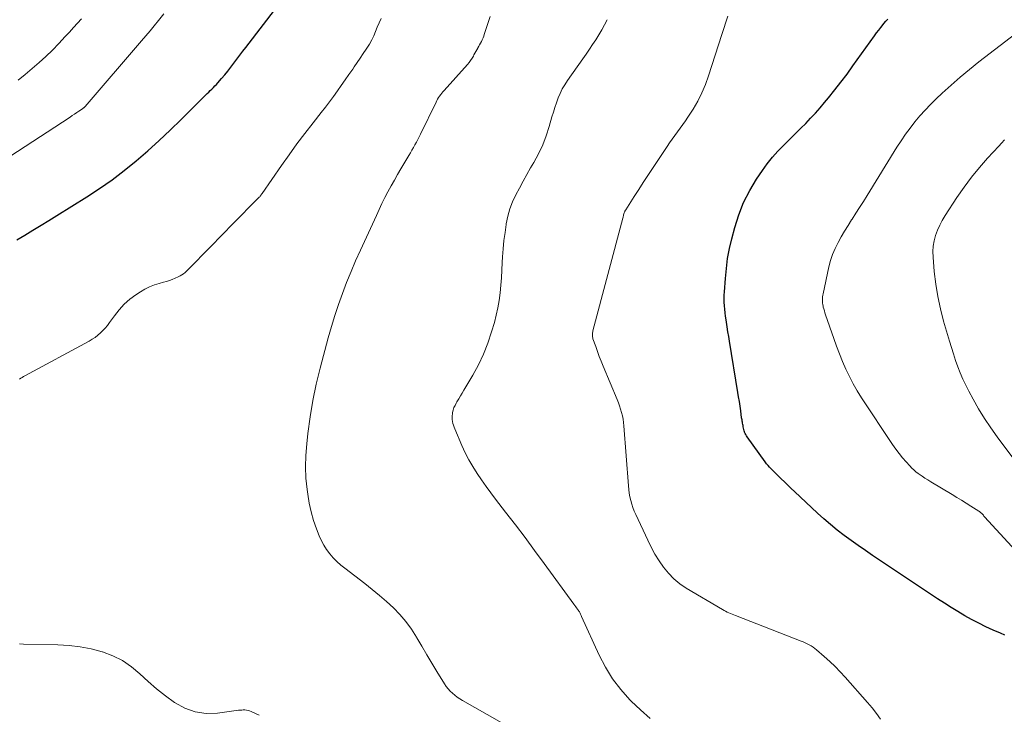
# Model space of a CAD drawing. Units: feet. Extents: x 2059997 to 2063594, y 545000 to 550000.
# Drawn here: x 2060203 to 2060353, y 547591 to 547698 of the extents above; entities that cross this region are included whole.
import ezdxf

# ---------------------------------------------------------------- set-up
doc = ezdxf.new("R2010")
doc.units = ezdxf.units.FT
doc.header["$LTSCALE"] = 100
doc.header["$MEASUREMENT"] = 0
doc.layers.add('CONTOUR INDEX', color=32, linetype='Continuous', lineweight=25)
doc.layers.add('CONTOUR INTERMEDIATE', color=40, linetype='Continuous', lineweight=15)

msp = doc.modelspace()

# ---------------------------------------------------------------- linework, layer by layer
at = {"layer": 'CONTOUR INDEX', "flags": 128}
for points, elevation in [([(2060202.15, 547663.98), (2060203.37, 547664.72), (2060204.59, 547665.47), (2060205.82, 547666.23), (2060207.04, 547666.98), (2060208.25, 547667.74), (2060212.82, 547670.59), (2060214.78, 547671.87), (2060216.69, 547673.2), (2060218.54, 547674.61), (2060220.36, 547676.08), (2060222.12, 547677.61), (2060223.86, 547679.17), (2060225.56, 547680.77), (2060227.23, 547682.4), (2060230.97, 547686.12), (2060231.21, 547686.36), (2060231.44, 547686.59), (2060231.68, 547686.82), (2060231.92, 547687.06), (2060232.16, 547687.29), (2060232.39, 547687.53), (2060232.62, 547687.77), (2060232.84, 547688.02), (2060233.4, 547688.65), (2060233.9, 547689.23), (2060234.38, 547689.81), (2060234.84, 547690.4), (2060235.3, 547691.01), (2060235.74, 547691.62), (2060236.19, 547692.23), (2060236.65, 547692.83), (2060237.1, 547693.43), (2060244.2, 547702.68)], 880), ([(2060353.09, 547603.55), (2060352.45, 547603.85), (2060351.29, 547604.35), (2060350.19, 547604.85), (2060349.1, 547605.38), (2060348.02, 547605.95), (2060346.96, 547606.54), (2060345.92, 547607.16), (2060344.88, 547607.8), (2060343.85, 547608.45), (2060342.83, 547609.12), (2060332.88, 547615.74), (2060331.78, 547616.49), (2060330.68, 547617.25), (2060329.6, 547618.03), (2060328.52, 547618.81), (2060327.47, 547619.63), (2060326.44, 547620.47), (2060325.43, 547621.34), (2060324.45, 547622.23), (2060320.96, 547625.52), (2060320.44, 547626), (2060319.92, 547626.5), (2060319.41, 547626.99), (2060318.9, 547627.48), (2060318.39, 547627.99), (2060318.14, 547628.23), (2060317.89, 547628.48), (2060317.64, 547628.73), (2060317.4, 547628.98), (2060317.16, 547629.23), (2060316.92, 547629.49), (2060316.7, 547629.76), (2060316.49, 547630.04), (2060313.72, 547633.87), (2060313.6, 547634.04), (2060313.5, 547634.22), (2060313.41, 547634.41), (2060313.34, 547634.61), (2060313.33, 547634.63), (2060313.27, 547634.82), (2060313.22, 547635.01), (2060313.17, 547635.2), (2060313.13, 547635.4), (2060313.12, 547635.44), (2060313.09, 547635.61), (2060313.06, 547635.78), (2060313.03, 547635.96), (2060313, 547636.13), (2060312.97, 547636.3), (2060312.94, 547636.47), (2060312.91, 547636.64), (2060312.88, 547636.81), (2060312.74, 547637.87), (2060312.63, 547638.58), (2060312.53, 547639.28), (2060312.42, 547639.98), (2060312.31, 547640.68), (2060311.02, 547648.52), (2060310.9, 547649.24), (2060310.78, 547649.96), (2060310.67, 547650.68), (2060310.55, 547651.41), (2060310.49, 547651.79), (2060310.41, 547652.32), (2060310.34, 547652.85), (2060310.29, 547653.38), (2060310.25, 547653.92), (2060310.23, 547654.45), (2060310.22, 547654.98), (2060310.23, 547655.52), (2060310.26, 547656.05), (2060310.39, 547658.07), (2060310.54, 547659.61), (2060310.74, 547661.14), (2060311.03, 547662.66), (2060311.38, 547664.16), (2060311.82, 547665.89), (2060312.44, 547667.84), (2060313.18, 547669.73), (2060314.11, 547671.54), (2060315.17, 547673.29), (2060316.04, 547674.58), (2060316.79, 547675.62), (2060317.58, 547676.62), (2060318.43, 547677.57), (2060319.32, 547678.49), (2060319.62, 547678.78), (2060320.39, 547679.53), (2060321.15, 547680.29), (2060321.92, 547681.05), (2060322.67, 547681.81), (2060323.42, 547682.59), (2060324.15, 547683.38), (2060324.86, 547684.19), (2060325.56, 547685.01), (2060326.14, 547685.71), (2060327.11, 547686.91), (2060328.05, 547688.11), (2060328.98, 547689.34), (2060329.88, 547690.58), (2060333.18, 547695.19), (2060333.5, 547695.63), (2060333.83, 547696.06), (2060334.16, 547696.49), (2060334.5, 547696.92), (2060334.62, 547697.07), (2060334.91, 547697.41), (2060335.21, 547697.74)], 900)]:
    msp.add_lwpolyline(points, dxfattribs=dict(at, elevation=elevation))
at = {"layer": 'CONTOUR INTERMEDIATE', "flags": 128}
for points, elevation in [([(2060195.3, 547673), (2060210.27, 547682.78), (2060210.6, 547683), (2060210.94, 547683.22), (2060211.28, 547683.45), (2060211.61, 547683.67), (2060212.17, 547684.04), (2060212.23, 547684.08), (2060212.28, 547684.12), (2060212.33, 547684.16), (2060212.38, 547684.2), (2060212.43, 547684.25), (2060212.48, 547684.3), (2060212.52, 547684.34), (2060212.57, 547684.39), (2060221.19, 547694.45), (2060221.84, 547695.21), (2060222.48, 547695.97), (2060223.12, 547696.74), (2060223.75, 547697.51), (2060224.6, 547698.54)], 876), ([(2060202.34, 547688.42), (2060203.42, 547689.3), (2060204.49, 547690.18), (2060205.54, 547691.09), (2060206.57, 547692.03), (2060207.56, 547693), (2060208.52, 547694), (2060209.53, 547695.1), (2060210.15, 547695.77), (2060210.78, 547696.45), (2060211.4, 547697.12), (2060212.02, 547697.79)], 872), ([(2060202.52, 547642.7), (2060202.72, 547642.84), (2060202.94, 547642.96), (2060203.15, 547643.09), (2060203.36, 547643.21), (2060213.2, 547648.53), (2060213.66, 547648.8), (2060214.1, 547649.09), (2060214.51, 547649.42), (2060214.91, 547649.76), (2060215.28, 547650.13), (2060215.64, 547650.52), (2060215.98, 547650.93), (2060216.29, 547651.35), (2060217.03, 547652.4), (2060217.75, 547653.31), (2060218.53, 547654.16), (2060219.4, 547654.92), (2060220.33, 547655.61), (2060221.02, 547656.07), (2060221.7, 547656.47), (2060222.41, 547656.83), (2060223.14, 547657.12), (2060223.9, 547657.35), (2060224.52, 547657.51), (2060224.98, 547657.64), (2060225.44, 547657.79), (2060225.88, 547657.96), (2060226.33, 547658.14), (2060226.8, 547658.35), (2060227.07, 547658.48), (2060227.34, 547658.64), (2060227.59, 547658.82), (2060227.83, 547659.01), (2060228.06, 547659.22), (2060228.28, 547659.43), (2060228.51, 547659.65), (2060228.72, 547659.87), (2060233.9, 547665.16), (2060234.79, 547666.08), (2060235.69, 547667), (2060236.59, 547667.92), (2060237.5, 547668.83), (2060239.17, 547670.54), (2060239.24, 547670.6), (2060239.3, 547670.67), (2060239.36, 547670.74), (2060239.41, 547670.81), (2060239.47, 547670.88), (2060239.52, 547670.96), (2060239.58, 547671.03), (2060239.63, 547671.1), (2060242.56, 547675.35), (2060243.73, 547677.01), (2060244.93, 547678.66), (2060246.15, 547680.28), (2060247.39, 547681.9), (2060248.64, 547683.48), (2060249.27, 547684.29), (2060249.89, 547685.11), (2060250.5, 547685.94), (2060251.11, 547686.77), (2060251.13, 547686.79), (2060251.71, 547687.62), (2060252.3, 547688.45), (2060252.88, 547689.28), (2060253.45, 547690.11), (2060253.67, 547690.43), (2060254.13, 547691.11), (2060254.6, 547691.79), (2060255.06, 547692.47), (2060255.51, 547693.16), (2060255.63, 547693.33), (2060256, 547693.94), (2060256.35, 547694.56), (2060256.66, 547695.21), (2060256.94, 547695.87), (2060257.21, 547696.53), (2060257.49, 547697.18), (2060257.8, 547697.83)], 884), ([(2060281.91, 547586.93), (2060270.2, 547593.6), (2060269.8, 547593.85), (2060269.41, 547594.11), (2060269.04, 547594.39), (2060268.68, 547594.68), (2060268.34, 547595.01), (2060268.02, 547595.35), (2060267.74, 547595.72), (2060267.48, 547596.1), (2060266.32, 547597.99), (2060265.54, 547599.27), (2060264.77, 547600.56), (2060264.01, 547601.86), (2060263.25, 547603.16), (2060263.18, 547603.28), (2060262.42, 547604.48), (2060261.59, 547605.64), (2060260.67, 547606.71), (2060259.67, 547607.73), (2060258.62, 547608.7), (2060257.54, 547609.64), (2060256.43, 547610.55), (2060255.31, 547611.44), (2060252.23, 547613.79), (2060251.61, 547614.29), (2060251.02, 547614.83), (2060250.46, 547615.4), (2060249.94, 547616), (2060249.46, 547616.64), (2060249.03, 547617.31), (2060248.67, 547618.01), (2060248.34, 547618.74), (2060247.92, 547619.82), (2060247.47, 547621.11), (2060247.08, 547622.42), (2060246.79, 547623.76), (2060246.57, 547625.12), (2060246.47, 547625.85), (2060246.31, 547627.58), (2060246.24, 547629.32), (2060246.28, 547631.05), (2060246.42, 547632.79), (2060246.6, 547634.39), (2060246.94, 547636.92), (2060247.36, 547639.43), (2060247.89, 547641.92), (2060248.49, 547644.4), (2060249.72, 547649.01), (2060250.21, 547650.73), (2060250.73, 547652.44), (2060251.29, 547654.13), (2060251.89, 547655.82), (2060252.52, 547657.49), (2060253.19, 547659.15), (2060253.89, 547660.8), (2060254.62, 547662.43), (2060257.06, 547667.74), (2060257.49, 547668.65), (2060257.92, 547669.56), (2060258.38, 547670.46), (2060258.84, 547671.36), (2060259.32, 547672.24), (2060259.81, 547673.13), (2060260.31, 547674), (2060260.82, 547674.87), (2060262.02, 547676.88), (2060262.26, 547677.29), (2060262.5, 547677.69), (2060262.73, 547678.1), (2060262.96, 547678.51), (2060263.19, 547678.92), (2060263.41, 547679.33), (2060263.62, 547679.75), (2060263.83, 547680.17), (2060266.18, 547685.04), (2060266.3, 547685.28), (2060266.43, 547685.52), (2060266.57, 547685.75), (2060266.73, 547685.98), (2060266.89, 547686.2), (2060267.05, 547686.42), (2060267.23, 547686.63), (2060267.4, 547686.83), (2060270.98, 547690.82), (2060271.23, 547691.12), (2060271.47, 547691.44), (2060271.69, 547691.76), (2060271.89, 547692.1), (2060271.98, 547692.27), (2060272.12, 547692.53), (2060272.27, 547692.79), (2060272.41, 547693.05), (2060272.55, 547693.32), (2060272.57, 547693.34), (2060272.7, 547693.59), (2060272.84, 547693.84), (2060272.98, 547694.09), (2060273.11, 547694.34), (2060273.24, 547694.6), (2060273.36, 547694.86), (2060273.46, 547695.13), (2060273.56, 547695.4), (2060274.45, 547698.17)], 888), ([(2060334.09, 547590.7), (2060333.48, 547591.59), (2060332.82, 547592.43), (2060332.13, 547593.26), (2060328.69, 547597.12), (2060327.93, 547597.94), (2060327.15, 547598.75), (2060326.34, 547599.53), (2060325.5, 547600.29), (2060324.33, 547601.32), (2060324.07, 547601.54), (2060323.79, 547601.74), (2060323.5, 547601.93), (2060323.2, 547602.1), (2060322.9, 547602.26), (2060322.59, 547602.41), (2060322.27, 547602.54), (2060321.95, 547602.67), (2060311.96, 547606.57), (2060311.71, 547606.68), (2060311.45, 547606.78), (2060311.19, 547606.88), (2060310.93, 547606.99), (2060310.68, 547607.1), (2060310.43, 547607.22), (2060310.19, 547607.35), (2060309.94, 547607.48), (2060304.4, 547610.76), (2060303.42, 547611.43), (2060302.5, 547612.17), (2060301.68, 547613.02), (2060300.93, 547613.94), (2060300.26, 547614.93), (2060299.62, 547615.95), (2060299.05, 547617), (2060298.52, 547618.08), (2060296.7, 547622.02), (2060296.47, 547622.54), (2060296.27, 547623.07), (2060296.09, 547623.61), (2060295.94, 547624.16), (2060295.81, 547624.72), (2060295.7, 547625.28), (2060295.62, 547625.84), (2060295.57, 547626.41), (2060294.87, 547635.56), (2060294.82, 547636.08), (2060294.75, 547636.6), (2060294.65, 547637.11), (2060294.53, 547637.62), (2060294.38, 547638.12), (2060294.23, 547638.61), (2060294.05, 547639.1), (2060293.86, 547639.59), (2060291.71, 547644.71), (2060291.41, 547645.44), (2060291.12, 547646.18), (2060290.85, 547646.92), (2060290.58, 547647.67), (2060290.16, 547648.86), (2060290.12, 547649.01), (2060290.09, 547649.17), (2060290.07, 547649.32), (2060290.07, 547649.48), (2060290.08, 547649.64), (2060290.09, 547649.79), (2060290.12, 547649.95), (2060290.16, 547650.1), (2060294.74, 547667.34), (2060294.76, 547667.46), (2060294.79, 547667.57), (2060294.82, 547667.68), (2060294.84, 547667.8), (2060294.87, 547668), (2060294.91, 547668.11), (2060294.98, 547668.23), (2060294.99, 547668.25), (2060295, 547668.27), (2060295, 547668.29), (2060295.01, 547668.3), (2060295.05, 547668.38), (2060295.07, 547668.44), (2060295.1, 547668.49), (2060295.13, 547668.54), (2060295.16, 547668.6), (2060296.47, 547670.64), (2060297.15, 547671.72), (2060297.84, 547672.79), (2060298.54, 547673.85), (2060299.25, 547674.91), (2060301.49, 547678.26), (2060301.88, 547678.83), (2060302.27, 547679.39), (2060302.68, 547679.95), (2060303.1, 547680.5), (2060303.51, 547681.05), (2060303.91, 547681.61), (2060304.3, 547682.18), (2060304.67, 547682.75), (2060305.45, 547683.99), (2060306.16, 547685.21), (2060306.8, 547686.47), (2060307.35, 547687.76), (2060307.83, 547689.09), (2060309.85, 547695.4), (2060310.15, 547696.33), (2060310.46, 547697.26), (2060310.79, 547698.19)], 896), ([(2060298.88, 547590.83), (2060297.4, 547592.13), (2060295.98, 547593.49), (2060295.79, 547593.68), (2060294.41, 547595.24), (2060293.14, 547596.89), (2060292.06, 547598.66), (2060291.1, 547600.51), (2060288.41, 547606.44), (2060288.36, 547606.56), (2060288.31, 547606.68), (2060288.25, 547606.79), (2060288.2, 547606.91), (2060288.14, 547607.03), (2060288.08, 547607.14), (2060288.01, 547607.25), (2060287.93, 547607.36), (2060287.8, 547607.54), (2060287.66, 547607.73), (2060287.52, 547607.92), (2060287.37, 547608.12), (2060287.23, 547608.31), (2060282.71, 547614.52), (2060281.25, 547616.51), (2060279.79, 547618.48), (2060278.3, 547620.44), (2060276.81, 547622.39), (2060275.28, 547624.37), (2060274.55, 547625.34), (2060273.83, 547626.31), (2060273.13, 547627.3), (2060272.45, 547628.3), (2060271.8, 547629.33), (2060271.19, 547630.37), (2060270.64, 547631.45), (2060270.14, 547632.54), (2060269.04, 547635.1), (2060268.93, 547635.37), (2060268.83, 547635.66), (2060268.75, 547635.94), (2060268.69, 547636.23), (2060268.65, 547636.53), (2060268.63, 547636.82), (2060268.65, 547637.11), (2060268.68, 547637.41), (2060268.72, 547637.6), (2060268.81, 547637.98), (2060268.92, 547638.35), (2060269.08, 547638.7), (2060269.26, 547639.05), (2060269.38, 547639.25), (2060269.64, 547639.7), (2060269.9, 547640.14), (2060270.16, 547640.58), (2060270.43, 547641.02), (2060271.78, 547643.29), (2060272.66, 547644.89), (2060273.45, 547646.53), (2060274.11, 547648.23), (2060274.68, 547649.96), (2060275.09, 547651.35), (2060275.38, 547652.47), (2060275.63, 547653.6), (2060275.81, 547654.74), (2060275.96, 547655.89), (2060276.06, 547657.05), (2060276.16, 547658.2), (2060276.24, 547659.36), (2060276.31, 547660.52), (2060276.36, 547661.42), (2060276.44, 547662.65), (2060276.56, 547663.88), (2060276.72, 547665.11), (2060276.9, 547666.34), (2060276.92, 547666.47), (2060277.16, 547667.61), (2060277.48, 547668.73), (2060277.89, 547669.81), (2060278.37, 547670.87), (2060278.91, 547671.91), (2060279.47, 547672.95), (2060280.04, 547673.97), (2060280.63, 547674.99), (2060281.13, 547675.84), (2060281.85, 547677.16), (2060282.49, 547678.52), (2060283.03, 547679.92), (2060283.49, 547681.35), (2060283.9, 547682.8), (2060284.12, 547683.53), (2060284.35, 547684.25), (2060284.59, 547684.97), (2060284.85, 547685.69), (2060285.14, 547686.39), (2060285.46, 547687.07), (2060285.84, 547687.72), (2060286.26, 547688.36), (2060288.61, 547691.69), (2060289.12, 547692.41), (2060289.62, 547693.13), (2060290.11, 547693.86), (2060290.59, 547694.6), (2060291.06, 547695.34), (2060291.5, 547696.1), (2060291.92, 547696.88), (2060292.31, 547697.66)], 892), ([(2060357.75, 547613.24), (2060350.01, 547621.66), (2060349.96, 547621.72), (2060349.91, 547621.77), (2060349.86, 547621.83), (2060349.81, 547621.89), (2060349.76, 547621.94), (2060349.71, 547622), (2060349.66, 547622.06), (2060349.61, 547622.11), (2060349.53, 547622.19), (2060349.44, 547622.28), (2060349.34, 547622.37), (2060349.24, 547622.45), (2060349.13, 547622.52), (2060347.92, 547623.29), (2060347.2, 547623.74), (2060346.48, 547624.19), (2060345.76, 547624.63), (2060345.04, 547625.07), (2060341.78, 547627.03), (2060341.33, 547627.31), (2060340.88, 547627.59), (2060340.45, 547627.88), (2060340.01, 547628.18), (2060339.86, 547628.29), (2060339.52, 547628.55), (2060339.18, 547628.83), (2060338.87, 547629.12), (2060338.56, 547629.43), (2060338.02, 547630.04), (2060337.46, 547630.67), (2060336.93, 547631.33), (2060336.43, 547632), (2060335.95, 547632.69), (2060331.21, 547639.86), (2060330.54, 547640.93), (2060329.91, 547642.01), (2060329.34, 547643.12), (2060328.8, 547644.25), (2060328.31, 547645.4), (2060327.83, 547646.56), (2060327.39, 547647.73), (2060326.96, 547648.91), (2060325.71, 547652.54), (2060325.61, 547652.84), (2060325.52, 547653.13), (2060325.44, 547653.43), (2060325.36, 547653.73), (2060325.33, 547653.87), (2060325.29, 547654.11), (2060325.25, 547654.34), (2060325.23, 547654.58), (2060325.23, 547654.82), (2060325.23, 547655.06), (2060325.25, 547655.29), (2060325.28, 547655.53), (2060325.33, 547655.76), (2060326.22, 547659.85), (2060326.47, 547660.82), (2060326.78, 547661.78), (2060327.17, 547662.7), (2060327.62, 547663.6), (2060328.11, 547664.48), (2060328.62, 547665.35), (2060329.15, 547666.21), (2060329.69, 547667.06), (2060329.76, 547667.16), (2060330.34, 547668.06), (2060330.91, 547668.96), (2060331.48, 547669.86), (2060332.05, 547670.77), (2060336.59, 547678.15), (2060337.24, 547679.15), (2060337.91, 547680.14), (2060338.62, 547681.1), (2060339.35, 547682.05), (2060340.12, 547682.96), (2060340.91, 547683.85), (2060341.74, 547684.71), (2060342.6, 547685.55), (2060343.53, 547686.43), (2060344.89, 547687.67), (2060346.27, 547688.88), (2060347.68, 547690.06), (2060349.12, 547691.2), (2060354.75, 547695.56)], 904), ([(2060354.93, 547629.88), (2060351.93, 547633.88), (2060350.94, 547635.28), (2060349.98, 547636.7), (2060349.09, 547638.16), (2060348.24, 547639.65), (2060347.58, 547640.86), (2060347.11, 547641.78), (2060346.67, 547642.7), (2060346.27, 547643.65), (2060345.9, 547644.6), (2060345.56, 547645.57), (2060345.23, 547646.55), (2060344.92, 547647.53), (2060344.62, 547648.51), (2060343.74, 547651.55), (2060343.25, 547653.43), (2060342.84, 547655.33), (2060342.54, 547657.25), (2060342.32, 547659.18), (2060342.13, 547661.36), (2060342.11, 547662.21), (2060342.16, 547663.04), (2060342.3, 547663.86), (2060342.52, 547664.67), (2060342.81, 547665.46), (2060343.15, 547666.24), (2060343.54, 547666.98), (2060343.98, 547667.71), (2060345.78, 547670.48), (2060346.86, 547672.05), (2060347.99, 547673.58), (2060349.2, 547675.05), (2060350.45, 547676.48), (2060352.16, 547678.33), (2060352.6, 547678.8), (2060353.05, 547679.27)], 908), ([(2060239.16, 547591.31), (2060237.91, 547591.91), (2060237.68, 547592), (2060237.46, 547592.07), (2060237.22, 547592.11), (2060236.98, 547592.13), (2060236.73, 547592.13), (2060236.49, 547592.12), (2060236.24, 547592.1), (2060236, 547592.08), (2060232.77, 547591.64), (2060231.05, 547591.61), (2060229.39, 547591.82), (2060227.82, 547592.39), (2060226.31, 547593.21), (2060226.2, 547593.29), (2060224.82, 547594.3), (2060223.48, 547595.36), (2060222.19, 547596.47), (2060220.94, 547597.63), (2060219.64, 547598.72), (2060218.27, 547599.67), (2060216.78, 547600.41), (2060215.2, 547601.01), (2060215.17, 547601.02), (2060213.5, 547601.45), (2060211.82, 547601.78), (2060210.12, 547601.98), (2060208.4, 547602.09), (2060203.14, 547602.19), (2060202.52, 547602.22)], 884)]:
    msp.add_lwpolyline(points, dxfattribs=dict(at, elevation=elevation))

doc.saveas('drawing.dxf')
